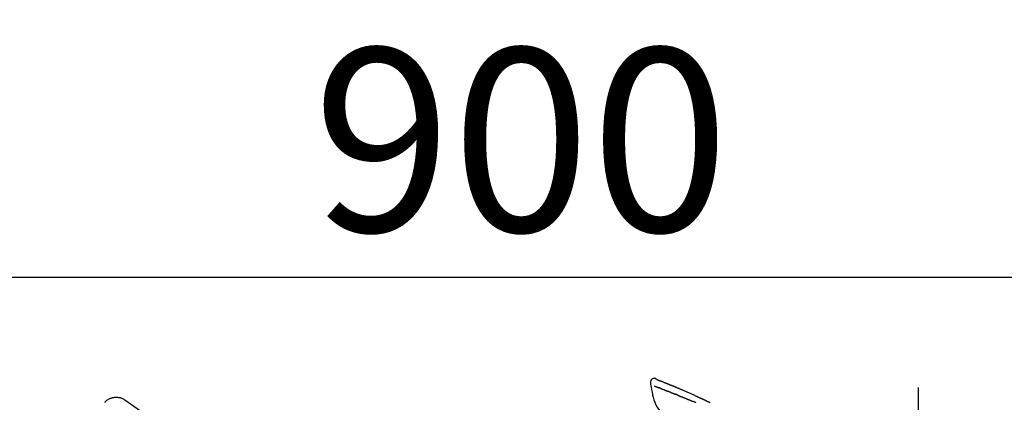
# Model space of a CAD drawing. Extents: x 163 to 26285, y -32850 to -24450.
# Drawn here: x 20436 to 20758, y -29876 to -29750 of the extents above; entities that cross this region are included whole.
import ezdxf

# ---------------------------------------------------------------- set-up
doc = ezdxf.new("R2010")
doc.units = 0
doc.header["$LTSCALE"] = 50
doc.header["$MEASUREMENT"] = 0
doc.linetypes.add('CENTER2', pattern=[1.125, 0.75, -0.125, 0.125, -0.125])
doc.layers.get('0').update_dxf_attribs({"linetype": 'CONTINUOUS'})
doc.layers.add('150-機器', color=8, linetype='CONTINUOUS')
doc.layers.add('166-寸法B', color=11, linetype='CONTINUOUS')
doc.styles.add('KH001', font='txt')
doc.dimstyles.new('KH1xx030', dxfattribs={"dimscale": 30, "dimtxt": 2, "dimasz": 0.6, "dimexe": 0.3, "dimexo": 1.2, "dimgap": 0.5, "dimtad": 3, "dimdec": 1, "dimdsep": 46, "dimlunit": 6, "dimtxsty": 'KH001', "dimblk": 'DOT', "dimcen": 1, "dimdle": 1, "dimclrd": 256, "dimclre": 256, "dimclrt": 256, "dimadec": 0, "dimazin": 0, "dimtfac": 1, "dimtdec": 1, "dimtix": 1, "dimtmove": 2, "dimatfit": 3, "dimldrblk": 'CLOSEDBLANK', "dimfxl": 1, "dimtolj": 1, "dimtzin": 0, "dimlwd": -1, "dimlwe": -1, "dimarcsym": 0})

# ---------------------------------------------------------------- blocks, each defined once
blk = doc.blocks.new('_Dot')
at = {"color": 0, "linetype": 'ByBlock', "lineweight": -2}
blk.add_line((-0.5, 0), (-1, 0), dxfattribs=at)
at = {"color": 0, "linetype": 'ByBlock', "const_width": 0.5}
blk.add_lwpolyline([(-0.25, 0, 1), (0.25, 0, 1)], format="xyb", close=True, dxfattribs=at)
blk = doc.blocks.new('*D133')
at = {"layer": '166-寸法B', "transparency": 16777216}
for p, q in [((20149.9, -30087.64), (20149.9, -29825.64)), ((21049.9, -29912.37), (21049.9, -29825.64)), ((21031.9, -29834.64), (20167.9, -29834.64))]:
    blk.add_line(p, q, dxfattribs=at)
at = {"layer": '166-寸法B', "transparency": 16777216, "xscale": 18, "yscale": 18, "zscale": 18, "rotation": 180}
blk.add_blockref('_Dot', (20149.9, -29834.64), dxfattribs=at)
at = {"layer": '166-寸法B', "transparency": 16777216, "xscale": 18, "yscale": 18, "zscale": 18}
blk.add_blockref('_Dot', (21049.9, -29834.64), dxfattribs=at)
at = {"layer": '166-寸法B', "transparency": 16777216, "insert": (20599.9, -29789.64), "char_height": 60, "attachment_point": 5, "style": 'KH001'}
blk.add_mtext('\\A1;900', dxfattribs=at)
blk = doc.blocks.new('_ClosedBlank')
at = {"color": 0, "linetype": 'ByBlock', "lineweight": -2}
for p, q in [((-1, 0.167), (0, 0)), ((-1, 0.167), (-1, -0.167)), ((0, 0), (-1, -0.167))]:
    blk.add_line(p, q, dxfattribs=at)

msp = doc.modelspace()

# ---------------------------------------------------------------- linework, layer by layer
at = {"layer": '150-機器', "color": 161, "linetype": 'CENTER2'}
msp.add_line((20729.9, -30174.62), (20729.9, -29870.68), dxfattribs=at)
at = {"layer": '150-機器', "color": 13, "linetype": 'Continuous'}
msp.add_line((20470.3, -29874.76), (20479.43, -29881.16), dxfattribs=at)
for points in [[(20644.36, -29868.08), (20644.14, -29867.94), (20643.93, -29867.81), (20643.7, -29867.72), (20643.47, -29867.68), (20643.18, -29867.71), (20642.9, -29867.83), (20642.65, -29868.01), (20642.46, -29868.24), (20642.37, -29868.45), (20642.31, -29868.67), (20642.28, -29868.9), (20642.27, -29869.14)], [(20644.35, -29868.08), (20644.35, -29868.08), (20644.35, -29868.08), (20644.35, -29868.08), (20644.36, -29868.08), (20644.36, -29868.08), (20644.37, -29868.08), (20644.39, -29868.09), (20644.4, -29868.1), (20644.45, -29868.13), (20644.5, -29868.15), (20644.55, -29868.16), (20644.6, -29868.17), (20644.66, -29868.2), (20644.72, -29868.22), (20644.78, -29868.25), (20644.85, -29868.27), (20644.89, -29868.29), (20644.94, -29868.31), (20644.99, -29868.33), (20645.03, -29868.34), (20645.05, -29868.35), (20645.06, -29868.36), (20645.08, -29868.36), (20645.09, -29868.37), (20645.09, -29868.37), (20645.09, -29868.37), (20645.09, -29868.37), (20645.09, -29868.37), (20645.1, -29868.37), (20645.1, -29868.37), (20645.1, -29868.37), (20645.1, -29868.37), (20645.1, -29868.37), (20645.1, -29868.37), (20645.1, -29868.37), (20645.1, -29868.37), (20645.1, -29868.37), (20645.11, -29868.37), (20645.11, -29868.37), (20645.11, -29868.37), (20645.11, -29868.37), (20645.11, -29868.37), (20645.11, -29868.37), (20645.11, -29868.37), (20645.11, -29868.38), (20645.11, -29868.38), (20645.11, -29868.38), (20645.12, -29868.38), (20645.12, -29868.38), (20645.12, -29868.38), (20645.12, -29868.38), (20645.12, -29868.38), (20645.12, -29868.38), (20645.12, -29868.38), (20645.12, -29868.38), (20645.12, -29868.38), (20645.13, -29868.38), (20645.13, -29868.38), (20645.14, -29868.39), (20645.14, -29868.39), (20645.16, -29868.39), (20645.17, -29868.4), (20645.19, -29868.41), (20645.2, -29868.41), (20645.23, -29868.42), (20645.26, -29868.43), (20645.28, -29868.44), (20645.31, -29868.45), (20645.34, -29868.47), (20645.38, -29868.48), (20645.42, -29868.49), (20645.46, -29868.51), (20645.53, -29868.54), (20645.61, -29868.57), (20645.69, -29868.6), (20645.77, -29868.63), (20645.87, -29868.67), (20645.97, -29868.71), (20646.07, -29868.75), (20646.17, -29868.79), (20646.25, -29868.83), (20646.34, -29868.86), (20646.42, -29868.89), (20646.51, -29868.93), (20646.54, -29868.94), (20646.57, -29868.95), (20646.6, -29868.96), (20646.63, -29868.98), (20646.63, -29868.98), (20646.63, -29868.98), (20646.64, -29868.98), (20646.64, -29868.98), (20646.64, -29868.98), (20646.64, -29868.98), (20646.64, -29868.98), (20646.64, -29868.98), (20646.64, -29868.98), (20646.65, -29868.98), (20646.65, -29868.98), (20646.65, -29868.99), (20646.65, -29868.99), (20646.65, -29868.99), (20646.65, -29868.99), (20646.65, -29868.99), (20646.65, -29868.99), (20646.65, -29868.99), (20646.65, -29868.99), (20646.66, -29868.99), (20646.66, -29868.99), (20646.66, -29868.99), (20646.66, -29868.99), (20646.66, -29868.99), (20646.67, -29868.99), (20646.68, -29869), (20646.69, -29869), (20646.7, -29869.01), (20646.72, -29869.02), (20646.75, -29869.02), (20646.77, -29869.03), (20646.79, -29869.04), (20646.83, -29869.06), (20646.86, -29869.07), (20646.9, -29869.09), (20646.93, -29869.1), (20646.97, -29869.11), (20647, -29869.13), (20647.03, -29869.14), (20647.06, -29869.15), (20647.09, -29869.16), (20647.12, -29869.18), (20647.15, -29869.19), (20647.17, -29869.2), (20647.2, -29869.21), (20647.23, -29869.22), (20647.26, -29869.23), (20647.29, -29869.24), (20647.33, -29869.26), (20647.38, -29869.28), (20647.43, -29869.3), (20647.48, -29869.32), (20647.55, -29869.35), (20647.62, -29869.38), (20647.69, -29869.4), (20647.76, -29869.43), (20647.85, -29869.47), (20647.95, -29869.51), (20648.04, -29869.55), (20648.14, -29869.59), (20648.25, -29869.64), (20648.37, -29869.68), (20648.49, -29869.73), (20648.61, -29869.78), (20648.71, -29869.82), (20648.81, -29869.87), (20648.92, -29869.91), (20649.02, -29869.95), (20649.11, -29869.99), (20649.19, -29870.02), (20649.27, -29870.06), (20649.35, -29870.09), (20649.4, -29870.11), (20649.44, -29870.13), (20649.49, -29870.15), (20649.53, -29870.17), (20649.63, -29870.21), (20649.72, -29870.24), (20649.81, -29870.28), (20649.9, -29870.32), (20650.04, -29870.38), (20650.18, -29870.43), (20650.32, -29870.49), (20650.45, -29870.55), (20650.62, -29870.62), (20650.79, -29870.69), (20650.96, -29870.76), (20651.13, -29870.84), (20651.29, -29870.9), (20651.46, -29870.97), (20651.62, -29871.04), (20651.78, -29871.11), (20651.97, -29871.19), (20652.15, -29871.27), (20652.34, -29871.35), (20652.53, -29871.43), (20652.74, -29871.52), (20652.96, -29871.62), (20653.18, -29871.71), (20653.4, -29871.81), (20653.64, -29871.91), (20653.89, -29872.02), (20654.14, -29872.13), (20654.38, -29872.24), (20654.65, -29872.36), (20654.91, -29872.47), (20655.17, -29872.59), (20655.43, -29872.71), (20655.67, -29872.81), (20655.91, -29872.92), (20656.15, -29873.03), (20656.39, -29873.14), (20656.59, -29873.23), (20656.79, -29873.32), (20656.99, -29873.42), (20657.19, -29873.51), (20657.33, -29873.58), (20657.48, -29873.65), (20657.62, -29873.71), (20657.76, -29873.78), (20657.87, -29873.83), (20657.99, -29873.89), (20658.1, -29873.94), (20658.21, -29873.99), (20658.31, -29874.04), (20658.41, -29874.08), (20658.5, -29874.12), (20658.6, -29874.17), (20658.7, -29874.21), (20658.8, -29874.26), (20658.91, -29874.31), (20659.01, -29874.35), (20659.13, -29874.41), (20659.24, -29874.46), (20659.36, -29874.51), (20659.48, -29874.57), (20659.6, -29874.62), (20659.72, -29874.68), (20659.84, -29874.74), (20659.96, -29874.79), (20660.07, -29874.84), (20660.17, -29874.89), (20660.28, -29874.94), (20660.38, -29874.99), (20660.48, -29875.04), (20660.58, -29875.09), (20660.68, -29875.13), (20660.78, -29875.18), (20660.91, -29875.24), (20661.04, -29875.3), (20661.17, -29875.37), (20661.3, -29875.43), (20661.46, -29875.51), (20661.62, -29875.59)], [(20644.42, -29868.11), (20644.43, -29868.11), (20644.44, -29868.11), (20644.45, -29868.12), (20644.46, -29868.12), (20644.5, -29868.14), (20644.53, -29868.15), (20644.56, -29868.16), (20644.6, -29868.17), (20644.66, -29868.2), (20644.72, -29868.22), (20644.78, -29868.25), (20644.85, -29868.27), (20644.89, -29868.29), (20644.94, -29868.31), (20644.99, -29868.33), (20645.03, -29868.34), (20645.05, -29868.35), (20645.06, -29868.36), (20645.08, -29868.36), (20645.09, -29868.37), (20645.09, -29868.37), (20645.09, -29868.37), (20645.09, -29868.37), (20645.09, -29868.37), (20645.1, -29868.37), (20645.1, -29868.37), (20645.1, -29868.37), (20645.1, -29868.37), (20645.1, -29868.37), (20645.1, -29868.37), (20645.1, -29868.37), (20645.1, -29868.37), (20645.1, -29868.37), (20645.11, -29868.37), (20645.11, -29868.37), (20645.11, -29868.37), (20645.11, -29868.37), (20645.11, -29868.37), (20645.11, -29868.37), (20645.11, -29868.37), (20645.11, -29868.38), (20645.11, -29868.38), (20645.11, -29868.38), (20645.12, -29868.38), (20645.12, -29868.38), (20645.12, -29868.38), (20645.12, -29868.38), (20645.12, -29868.38), (20645.12, -29868.38), (20645.12, -29868.38), (20645.12, -29868.38), (20645.12, -29868.38), (20645.13, -29868.38), (20645.13, -29868.38), (20645.14, -29868.39), (20645.14, -29868.39), (20645.16, -29868.39), (20645.17, -29868.4), (20645.19, -29868.41), (20645.2, -29868.41), (20645.23, -29868.42), (20645.26, -29868.43), (20645.28, -29868.44), (20645.31, -29868.45), (20645.34, -29868.47), (20645.38, -29868.48), (20645.42, -29868.49), (20645.46, -29868.51), (20645.49, -29868.52), (20645.52, -29868.54), (20645.56, -29868.55), (20645.59, -29868.56), (20645.61, -29868.57), (20645.64, -29868.58), (20645.66, -29868.59), (20645.69, -29868.6), (20645.69, -29868.6), (20645.69, -29868.6), (20645.69, -29868.6), (20645.69, -29868.6)], [(20642.27, -29869.14), (20642.26, -29869.19), (20642.25, -29869.23), (20642.24, -29869.28), (20642.23, -29869.33), (20642.23, -29869.38), (20642.23, -29869.43), (20642.23, -29869.48), (20642.23, -29869.53), (20642.24, -29869.58), (20642.24, -29869.63), (20642.26, -29869.68), (20642.27, -29869.73)], [(20642.27, -29869.73), (20642.43, -29870.56), (20642.59, -29871.39), (20642.76, -29872.23), (20642.94, -29873.06), (20643.14, -29873.9), (20643.37, -29874.74), (20643.65, -29875.56), (20643.99, -29876.35), (20644.4, -29877.09), (20644.86, -29877.81), (20645.36, -29878.5), (20645.88, -29879.19)], [(20643.49, -29870.2), (20643.5, -29870.2), (20643.51, -29870.21), (20643.52, -29870.21), (20643.53, -29870.22), (20643.55, -29870.22), (20643.58, -29870.23), (20643.6, -29870.24), (20643.62, -29870.25), (20643.66, -29870.27), (20643.7, -29870.28), (20643.73, -29870.29), (20643.77, -29870.31), (20643.81, -29870.32), (20643.85, -29870.34), (20643.89, -29870.35), (20643.93, -29870.37), (20643.97, -29870.39), (20644.01, -29870.4), (20644.05, -29870.42), (20644.09, -29870.43), (20644.14, -29870.45), (20644.18, -29870.47), (20644.23, -29870.48), (20644.27, -29870.5), (20644.31, -29870.52), (20644.35, -29870.53), (20644.38, -29870.55), (20644.42, -29870.56), (20644.45, -29870.57), (20644.48, -29870.58), (20644.51, -29870.59), (20644.54, -29870.6), (20644.56, -29870.61), (20644.58, -29870.62), (20644.6, -29870.63), (20644.62, -29870.64), (20644.64, -29870.64), (20644.66, -29870.65), (20644.68, -29870.66), (20644.7, -29870.67), (20644.72, -29870.67), (20644.73, -29870.68), (20644.75, -29870.68), (20644.76, -29870.69), (20644.77, -29870.69), (20644.78, -29870.7), (20644.79, -29870.7), (20644.79, -29870.7)], [(20644.79, -29870.7), (20644.8, -29870.7), (20644.81, -29870.71), (20644.82, -29870.71), (20644.83, -29870.71), (20644.84, -29870.72), (20644.86, -29870.73), (20644.88, -29870.73), (20644.89, -29870.74), (20644.92, -29870.75), (20644.94, -29870.76), (20644.97, -29870.77), (20645, -29870.78), (20645.01, -29870.79), (20645.03, -29870.79), (20645.05, -29870.8), (20645.07, -29870.81), (20645.08, -29870.81), (20645.09, -29870.81), (20645.1, -29870.82), (20645.1, -29870.82)], [(20645.61, -29871.01), (20645.6, -29871.01), (20645.59, -29871.01), (20645.58, -29871), (20645.57, -29871), (20645.55, -29870.99), (20645.53, -29870.99), (20645.52, -29870.98), (20645.5, -29870.97), (20645.47, -29870.96), (20645.45, -29870.95), (20645.42, -29870.94), (20645.39, -29870.93), (20645.37, -29870.92), (20645.34, -29870.91), (20645.32, -29870.9), (20645.29, -29870.89), (20645.27, -29870.88), (20645.25, -29870.87), (20645.22, -29870.86), (20645.2, -29870.86), (20645.18, -29870.85), (20645.17, -29870.84), (20645.15, -29870.84), (20645.14, -29870.83), (20645.13, -29870.83), (20645.12, -29870.83), (20645.11, -29870.82), (20645.1, -29870.82)], [(20645.61, -29871.01), (20645.62, -29871.02), (20645.64, -29871.03), (20645.66, -29871.03), (20645.67, -29871.04), (20645.71, -29871.05), (20645.74, -29871.07), (20645.77, -29871.08), (20645.81, -29871.09), (20645.86, -29871.11), (20645.91, -29871.13), (20645.96, -29871.15), (20646.02, -29871.18), (20646.07, -29871.2), (20646.13, -29871.22), (20646.19, -29871.24), (20646.24, -29871.26), (20646.3, -29871.29), (20646.36, -29871.31), (20646.42, -29871.33), (20646.48, -29871.36), (20646.54, -29871.38), (20646.61, -29871.41), (20646.67, -29871.43), (20646.73, -29871.46), (20646.79, -29871.48), (20646.85, -29871.5), (20646.9, -29871.53), (20646.96, -29871.55), (20647.01, -29871.57), (20647.05, -29871.58), (20647.1, -29871.6), (20647.15, -29871.62), (20647.18, -29871.64), (20647.22, -29871.65), (20647.25, -29871.66), (20647.29, -29871.68), (20647.32, -29871.69), (20647.36, -29871.71), (20647.39, -29871.72), (20647.42, -29871.73), (20647.45, -29871.74), (20647.47, -29871.75), (20647.49, -29871.76), (20647.51, -29871.77), (20647.52, -29871.77), (20647.53, -29871.78), (20647.54, -29871.78), (20647.55, -29871.79)], [(20647.55, -29871.79), (20647.56, -29871.79), (20647.57, -29871.79), (20647.58, -29871.8), (20647.58, -29871.8), (20647.6, -29871.81), (20647.62, -29871.81), (20647.63, -29871.82), (20647.65, -29871.83), (20647.68, -29871.84), (20647.7, -29871.85), (20647.73, -29871.86), (20647.75, -29871.87), (20647.78, -29871.88), (20647.81, -29871.89), (20647.84, -29871.9), (20647.87, -29871.91), (20647.89, -29871.92), (20647.92, -29871.93), (20647.94, -29871.94), (20647.96, -29871.95), (20647.97, -29871.95), (20647.98, -29871.95), (20647.99, -29871.96), (20648, -29871.96)], [(20648.86, -29872.31), (20648.85, -29872.3), (20648.84, -29872.3), (20648.82, -29872.29), (20648.81, -29872.29), (20648.79, -29872.28), (20648.76, -29872.27), (20648.73, -29872.26), (20648.71, -29872.25), (20648.66, -29872.23), (20648.6, -29872.2), (20648.55, -29872.18), (20648.5, -29872.16), (20648.44, -29872.14), (20648.38, -29872.12), (20648.32, -29872.09), (20648.27, -29872.07), (20648.22, -29872.05), (20648.18, -29872.03), (20648.13, -29872.02), (20648.09, -29872), (20648.06, -29871.99), (20648.04, -29871.98), (20648.02, -29871.97), (20648, -29871.96)], [(20463.78, -29875.53), (20463.83, -29875.48), (20463.88, -29875.42), (20463.93, -29875.36), (20463.98, -29875.31), (20464.09, -29875.2), (20464.2, -29875.1), (20464.31, -29875), (20464.42, -29874.9), (20464.6, -29874.77), (20464.79, -29874.64), (20464.99, -29874.52), (20465.19, -29874.42), (20465.39, -29874.32), (20465.6, -29874.23), (20465.81, -29874.15), (20466.03, -29874.08), (20466.25, -29874.02), (20466.47, -29873.97), (20466.69, -29873.93), (20466.91, -29873.9), (20467.14, -29873.88), (20467.37, -29873.87), (20467.59, -29873.87), (20467.82, -29873.88), (20468.05, -29873.9), (20468.27, -29873.93), (20468.49, -29873.97), (20468.71, -29874.02), (20468.93, -29874.08), (20469.15, -29874.15), (20469.36, -29874.23), (20469.57, -29874.32), (20469.7, -29874.39), (20469.83, -29874.46), (20469.96, -29874.54), (20470.09, -29874.62), (20470.15, -29874.66), (20470.21, -29874.71), (20470.28, -29874.75), (20470.34, -29874.79)], [(20648.86, -29872.31), (20648.88, -29872.31), (20648.9, -29872.32), (20648.91, -29872.33), (20648.93, -29872.33), (20648.96, -29872.35), (20649, -29872.36), (20649.03, -29872.37), (20649.06, -29872.39), (20649.11, -29872.41), (20649.16, -29872.43), (20649.21, -29872.45), (20649.26, -29872.46), (20649.3, -29872.48), (20649.35, -29872.5), (20649.4, -29872.52), (20649.44, -29872.54), (20649.47, -29872.55), (20649.5, -29872.56), (20649.53, -29872.57), (20649.56, -29872.58), (20649.57, -29872.59), (20649.59, -29872.6), (20649.6, -29872.6), (20649.61, -29872.61)], [(20649.61, -29872.61), (20649.63, -29872.61), (20649.65, -29872.62), (20649.66, -29872.63), (20649.68, -29872.63), (20649.71, -29872.65), (20649.74, -29872.66), (20649.77, -29872.67), (20649.8, -29872.68), (20649.84, -29872.7), (20649.89, -29872.72), (20649.93, -29872.73), (20649.97, -29872.75), (20650.01, -29872.77), (20650.05, -29872.78), (20650.08, -29872.8), (20650.12, -29872.81), (20650.14, -29872.82), (20650.16, -29872.83), (20650.19, -29872.84), (20650.21, -29872.85), (20650.22, -29872.85), (20650.23, -29872.86), (20650.24, -29872.86), (20650.25, -29872.87)], [(20651.18, -29873.24), (20651.17, -29873.24), (20651.16, -29873.23), (20651.14, -29873.22), (20651.13, -29873.22), (20651.1, -29873.21), (20651.08, -29873.2), (20651.05, -29873.19), (20651.03, -29873.18), (20650.99, -29873.16), (20650.95, -29873.15), (20650.91, -29873.13), (20650.87, -29873.11), (20650.83, -29873.1), (20650.79, -29873.08), (20650.75, -29873.07), (20650.71, -29873.05), (20650.67, -29873.04), (20650.64, -29873.02), (20650.6, -29873), (20650.56, -29872.99), (20650.52, -29872.97), (20650.48, -29872.96), (20650.44, -29872.94), (20650.4, -29872.93), (20650.38, -29872.92), (20650.35, -29872.91), (20650.33, -29872.9), (20650.3, -29872.89), (20650.29, -29872.88), (20650.28, -29872.88), (20650.26, -29872.87), (20650.25, -29872.87)], [(20651.18, -29873.24), (20651.2, -29873.25), (20651.21, -29873.25), (20651.23, -29873.26), (20651.24, -29873.26), (20651.27, -29873.28), (20651.3, -29873.29), (20651.33, -29873.3), (20651.36, -29873.31), (20651.41, -29873.33), (20651.45, -29873.35), (20651.5, -29873.37), (20651.54, -29873.39), (20651.59, -29873.4), (20651.64, -29873.42), (20651.68, -29873.44), (20651.73, -29873.46), (20651.77, -29873.48), (20651.82, -29873.5), (20651.86, -29873.52), (20651.91, -29873.53), (20651.96, -29873.55), (20652, -29873.57), (20652.05, -29873.59), (20652.1, -29873.61), (20652.14, -29873.63), (20652.19, -29873.65), (20652.24, -29873.66), (20652.28, -29873.68), (20652.33, -29873.7), (20652.38, -29873.72), (20652.42, -29873.74), (20652.47, -29873.76), (20652.52, -29873.78), (20652.56, -29873.8), (20652.61, -29873.81), (20652.66, -29873.83), (20652.7, -29873.85), (20652.75, -29873.87), (20652.8, -29873.89), (20652.85, -29873.91), (20652.88, -29873.92), (20652.91, -29873.94), (20652.94, -29873.95), (20652.97, -29873.96), (20652.99, -29873.97), (20653, -29873.97), (20653.02, -29873.98), (20653.04, -29873.99)], [(20653.04, -29873.99), (20653.06, -29874), (20653.08, -29874.01), (20653.11, -29874.02), (20653.13, -29874.03), (20653.18, -29874.04), (20653.23, -29874.06), (20653.28, -29874.08), (20653.32, -29874.1), (20653.41, -29874.14), (20653.49, -29874.17), (20653.57, -29874.2), (20653.65, -29874.24), (20653.75, -29874.28), (20653.85, -29874.32), (20653.95, -29874.36), (20654.04, -29874.4), (20654.16, -29874.44), (20654.27, -29874.49), (20654.39, -29874.54), (20654.5, -29874.59), (20654.61, -29874.63), (20654.72, -29874.67), (20654.82, -29874.72), (20654.93, -29874.76), (20655.01, -29874.79), (20655.08, -29874.82), (20655.16, -29874.86), (20655.23, -29874.89), (20655.28, -29874.9), (20655.32, -29874.92), (20655.37, -29874.94), (20655.41, -29874.96), (20655.44, -29874.97), (20655.47, -29874.98), (20655.49, -29875), (20655.52, -29875.01), (20655.54, -29875.02), (20655.56, -29875.03), (20655.58, -29875.04), (20655.6, -29875.04), (20655.61, -29875.05), (20655.62, -29875.05), (20655.63, -29875.06), (20655.64, -29875.06)], [(20655.64, -29875.06), (20655.65, -29875.07), (20655.66, -29875.07), (20655.68, -29875.08), (20655.69, -29875.08), (20655.72, -29875.1), (20655.74, -29875.11), (20655.77, -29875.12), (20655.79, -29875.13), (20655.83, -29875.15), (20655.87, -29875.17), (20655.91, -29875.18), (20655.95, -29875.2), (20655.98, -29875.21), (20656, -29875.22), (20656.03, -29875.24), (20656.06, -29875.25), (20656.07, -29875.25), (20656.08, -29875.26), (20656.1, -29875.26), (20656.11, -29875.27)], [(20657.05, -29875.68), (20657.01, -29875.66), (20656.97, -29875.64), (20656.93, -29875.63), (20656.89, -29875.61), (20656.82, -29875.57), (20656.74, -29875.54), (20656.66, -29875.51), (20656.58, -29875.47), (20656.5, -29875.44), (20656.42, -29875.4), (20656.34, -29875.37), (20656.27, -29875.34), (20656.23, -29875.32), (20656.19, -29875.3), (20656.15, -29875.29), (20656.11, -29875.27)], [(20463.77, -29875.56), (20463.77, -29875.56), (20463.77, -29875.56), (20463.77, -29875.56), (20463.77, -29875.55), (20463.77, -29875.55), (20463.77, -29875.55), (20463.78, -29875.55), (20463.78, -29875.54), (20463.78, -29875.54), (20463.78, -29875.54), (20463.78, -29875.54), (20463.79, -29875.53), (20463.79, -29875.53), (20463.79, -29875.53), (20463.79, -29875.52), (20463.79, -29875.52), (20463.79, -29875.52), (20463.8, -29875.52), (20463.8, -29875.52), (20463.8, -29875.51), (20463.8, -29875.51), (20463.8, -29875.51), (20463.8, -29875.51), (20463.8, -29875.51), (20463.8, -29875.51), (20463.81, -29875.51), (20463.81, -29875.5), (20463.81, -29875.5), (20463.81, -29875.5), (20463.81, -29875.5), (20463.81, -29875.5), (20463.81, -29875.5)]]:
    msp.add_lwpolyline(points, dxfattribs=at)

# ---------------------------------------------------------------- dimensions: what is measured, and where the dimension line sits
at = {"layer": '166-寸法B'}
dim = msp.add_linear_dim(base=(20149.9, -29834.64), p1=(21049.9, -29948.37), p2=(20149.9, -30123.64), angle=180, dimstyle='KH1xx030', dxfattribs=at)
dim.commit()
dim.dimension.update_dxf_attribs({"geometry": '*D133', "text_midpoint": (20599.9, -29789.64)})

doc.saveas('drawing.dxf')
